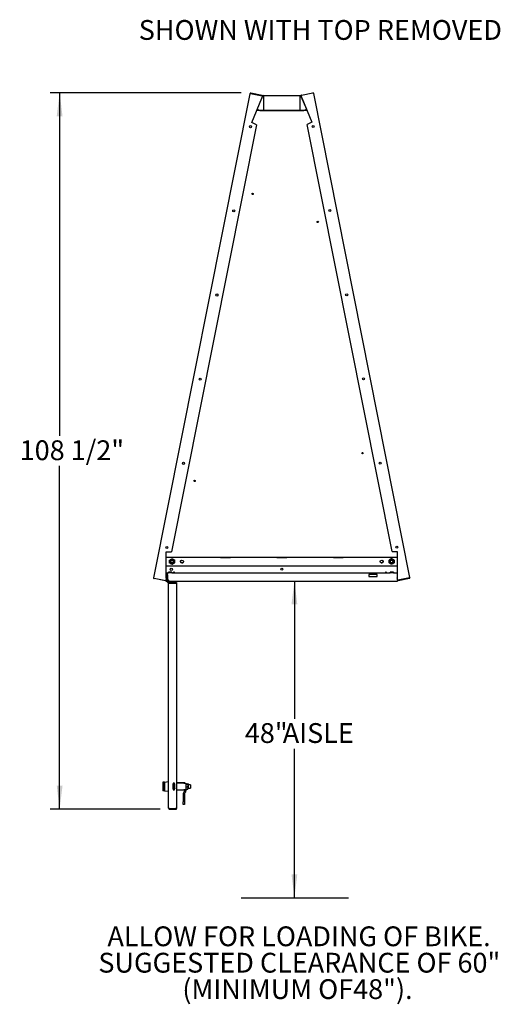
# Model space of a CAD drawing. Units: inches. Extents: x 0.2 to 9.1, y 0.2 to 10.8.
# Drawn here: x 0.4 to 2.4, y 5.6 to 9.8 of the extents above; entities that cross this region are included whole.
import ezdxf

# ---------------------------------------------------------------- set-up
doc = ezdxf.new("R2010")
doc.units = ezdxf.units.IN
doc.header["$MEASUREMENT"] = 0
doc.layers.add('FORMAT', color=7, linetype='Continuous')
doc.styles.add('SLDTEXTSTYLE0', font='TXT', dxfattribs={"width": 0.605})
doc.dimstyles.new('SLDDIMSTYLE0', dxfattribs={"dimtxt": 0.080892, "dimasz": 0.098425, "dimexe": 0, "dimexo": 0.0625, "dimgap": 0.020223, "dimtad": 0, "dimtih": 1, "dimtoh": 1, "dimlfac": 36, "dimrnd": 1e-09, "dimzin": 12, "dimdsep": 46, "dimlunit": 5, "dimtxsty": 'SLDTEXTSTYLE0', "dimsah": 1, "dimcen": 0.09, "dimadec": 0, "dimazin": 3, "dimtfac": 1, "dimtofl": 0, "dimtmove": 0, "dimatfit": 3, "dimfxl": 0, "dimfrac": 2, "dimtolj": 1, "dimtzin": 12, "dimarcsym": 0})
doc.dimstyles.new('SLDDIMSTYLE1', dxfattribs={"dimtxt": 0.080892, "dimasz": 0.098425, "dimexe": 0, "dimexo": 0.0625, "dimgap": 0.020223, "dimtad": 0, "dimtih": 1, "dimtoh": 1, "dimdec": 6, "dimlfac": 36, "dimrnd": 1e-09, "dimzin": 12, "dimdsep": 46, "dimlunit": 5, "dimtxsty": 'SLDTEXTSTYLE0', "dimsah": 1, "dimcen": 0.09, "dimadec": 0, "dimazin": 3, "dimtfac": 1, "dimtofl": 0, "dimtmove": 0, "dimatfit": 3, "dimfxl": 0, "dimfrac": 2, "dimtolj": 1, "dimtzin": 12, "dimarcsym": 0})

# ---------------------------------------------------------------- blocks, each defined once
blk = doc.blocks.new('SW_NOTE_3')
at = {"color": 0, "linetype": 'Continuous', "lineweight": 0, "char_height": 0.083333, "attachment_point": 2, "style": 'SLDTEXTSTYLE0'}
for s, insert in [('ALLOW FOR LOADING OF BIKE.', (0.6992, 0.1074)), ('SUGGESTED CLEARANCE OF 60"', (0.7004, -0.0037)), ('(MINIMUM OF48").', (0.6925, -0.1148))]:
    blk.add_mtext(s, dxfattribs=dict(at, insert=insert))
blk = doc.blocks.new('_D_4')
at = {"layer": 'FORMAT'}
for p, q in [((1.5635, 7.429), (1.5635, 6.8487)), ((1.5635, 6.0956), (1.5635, 6.7228))]:
    blk.add_line(p, q, dxfattribs=at)
for points in [[(1.5635, 7.429), (1.5513, 7.3305), (1.5757, 7.3305)], [(1.5635, 6.0956), (1.5757, 6.194), (1.5513, 6.194)]]:
    blk.add_solid(points, dxfattribs=at)
at = {"layer": 'FORMAT', "char_height": 0.08333, "attachment_point": 1, "style": 'SLDTEXTSTYLE0'}
for s, insert in [('48"', (1.3549, 6.8302)), ('AISLE', (1.5146, 6.8302))]:
    blk.add_mtext(s, dxfattribs=dict(at, insert=insert))
blk = doc.blocks.new('_D_5')
at = {"layer": 'FORMAT'}
for p, q in [((1.34, 9.4828), (0.5362, 9.4828)), ((0.5756, 9.4828), (0.5756, 8.0387)), ((0.5756, 6.4688), (0.5756, 7.9128)), ((0.9983, 6.4688), (0.5362, 6.4688))]:
    blk.add_line(p, q, dxfattribs=at)
for points in [[(0.5756, 9.4828), (0.5634, 9.3843), (0.5878, 9.3843)], [(0.5756, 6.4688), (0.5878, 6.5672), (0.5634, 6.5672)]]:
    blk.add_solid(points, dxfattribs=at)
at = {"layer": 'FORMAT', "insert": (0.4075, 8.0202), "char_height": 0.08333, "attachment_point": 1, "style": 'SLDTEXTSTYLE0'}
blk.add_mtext('108 1/2"', dxfattribs=at)

msp = doc.modelspace()

# ---------------------------------------------------------------- linework, layer by layer
at = {"color": 7, "linetype": 'Continuous', "lineweight": 25}
for p, q in [((1.376274, 9.47850337), (0.97116213, 7.44186835)), ((1.37648736, 9.47957591), (1.376274, 9.47850337)), ((1.37933082, 9.47901037), (1.42822379, 9.46928486)), ((1.42726906, 9.47131574), (1.37968307, 9.48078117)), ((1.38366535, 9.3569932), (1.42641823, 9.46020779)), ((1.42822379, 9.46928486), (1.42641823, 9.46020779)), ((1.42641823, 9.46020779), (1.42938194, 9.46736283)), ((1.42938194, 9.46736283), (1.42997243, 9.46878828)), ((1.43318034, 9.46745956), (1.43318034, 9.47093181)), ((1.43318034, 9.47093181), (1.58797833, 9.47093181)), ((1.43318034, 9.46745956), (1.43318034, 9.4084318)), ((1.58797833, 9.47093181), (1.58797833, 9.46745956)), ((1.58797833, 9.4084318), (1.58797833, 9.46745956)), ((1.59118625, 9.46878828), (1.61421611, 9.41318935)), ((1.59455623, 9.46164237), (1.59159252, 9.46879741)), ((1.64164364, 9.48044482), (1.59275068, 9.47071943)), ((1.59455623, 9.46164237), (1.59275068, 9.47071943)), ((1.5937054, 9.47275032), (1.64129139, 9.48221575)), ((1.59455623, 9.46164237), (1.63730911, 9.35842778)), ((1.64470046, 9.47993782), (1.6444871, 9.48101049)), ((2.04981234, 7.4433029), (1.64470046, 9.47993782)), ((1.6169704, 9.40752965), (1.40459827, 9.40752965)), ((1.41015048, 9.41186063), (1.41842825, 9.4084318)), ((1.41842825, 9.4084318), (1.43318034, 9.4084318)), ((1.43318034, 9.4084318), (1.58797833, 9.4084318)), ((1.58797833, 9.4084318), (1.60273042, 9.4084318)), ((1.60273042, 9.4084318), (1.6110082, 9.41186063)), ((1.40419601, 9.34848911), (1.04671297, 7.55130053)), ((1.40419601, 9.34848911), (1.38366535, 9.3569932)), ((1.63730911, 9.35842778), (1.61677845, 9.34992369)), ((1.9742615, 7.55273509), (1.61677845, 9.34992369)), ((1.02449075, 7.55130053), (1.04671297, 7.55130053)), ((1.02449075, 7.43958187), (1.02449075, 7.55130053)), ((1.9742615, 7.55273509), (1.99648372, 7.55273509)), ((1.99648372, 7.55273509), (1.99648372, 7.44101643)), ((1.02449075, 7.52854263), (1.99648372, 7.52854263)), ((1.05602473, 7.52727901), (1.02449075, 7.52727901)), ((1.99648372, 7.52672318), (1.02449075, 7.52672318)), ((1.04529501, 7.50426711), (1.04559102, 7.50410383)), ((1.05235022, 7.51623046), (1.05184501, 7.51650376)), ((1.05602473, 7.52672318), (1.05602473, 7.52727901)), ((1.25227162, 7.52672318), (1.25227162, 7.52727901)), ((1.25227162, 7.52727901), (1.29393829, 7.52727901)), ((1.29393829, 7.52727901), (1.29393829, 7.52672318)), ((1.48991051, 7.52672318), (1.48991051, 7.52727901)), ((1.48991051, 7.52727901), (1.53157718, 7.52727901)), ((1.53157718, 7.52727901), (1.53157718, 7.52672318)), ((1.7275494, 7.52672318), (1.7275494, 7.52727901)), ((1.7275494, 7.52727901), (1.76921608, 7.52727901)), ((1.76921608, 7.52727901), (1.76921608, 7.52672318)), ((1.99648372, 7.52727901), (1.96518518, 7.52727901)), ((1.96518518, 7.52727901), (1.96518518, 7.52672318)), ((1.97800804, 7.51428913), (1.97824342, 7.51418628)), ((1.02449075, 7.49278249), (1.99648372, 7.49278249)), ((1.02449075, 7.46246999), (1.03353936, 7.46246999)), ((1.02751853, 7.46073388), (1.02751853, 7.43213665)), ((1.0275463, 7.4547061), (1.0275463, 7.46073388)), ((1.04770602, 7.46577554), (1.03353936, 7.46577554)), ((1.03353936, 7.46577554), (1.03353936, 7.46246999)), ((1.03367827, 7.46549776), (1.03353936, 7.46549776)), ((1.03367827, 7.46246999), (1.03353936, 7.46246999)), ((1.03367827, 7.46246999), (1.03367827, 7.46549776)), ((1.03367827, 7.46549776), (1.04756715, 7.46549776)), ((1.04756715, 7.46246999), (1.03367827, 7.46246999)), ((1.04756715, 7.46549776), (1.04756715, 7.46246999)), ((1.04770602, 7.46549776), (1.04756715, 7.46549776)), ((1.04770602, 7.46246999), (1.04756715, 7.46246999)), ((1.04770602, 7.46246999), (1.04770602, 7.46577554)), ((1.04770602, 7.46246999), (1.05676157, 7.46246999)), ((1.05676157, 7.46681026), (1.05801158, 7.46681026)), ((1.05676157, 7.46246999), (1.05676157, 7.46681026)), ((1.05801158, 7.46681026), (1.05801158, 7.46246999)), ((1.05801158, 7.46246999), (1.94842131, 7.46246999)), ((1.94842131, 7.46681026), (1.9496574, 7.46681026)), ((1.94842131, 7.46246999), (1.94842131, 7.46681026)), ((1.9496574, 7.46246999), (1.9496574, 7.46681026)), ((1.9496574, 7.46246999), (1.96609839, 7.46246999)), ((1.98026505, 7.46577554), (1.96609839, 7.46577554)), ((1.96609839, 7.46577554), (1.96609839, 7.46246999)), ((1.96609839, 7.46549776), (1.96623729, 7.46549776)), ((1.96609839, 7.46246999), (1.96623729, 7.46246999)), ((1.96623729, 7.46246999), (1.96623729, 7.46549776)), ((1.96623729, 7.46549776), (1.98012617, 7.46549776)), ((1.98012617, 7.46246999), (1.96623729, 7.46246999)), ((1.98012617, 7.46549776), (1.98012617, 7.46246999)), ((1.98012617, 7.46549776), (1.98026505, 7.46549776)), ((1.98012617, 7.46246999), (1.98026505, 7.46246999)), ((1.98026505, 7.46246999), (1.98026505, 7.46577554)), ((1.98026505, 7.46246999), (1.99648372, 7.46246999)), ((0.97116213, 7.44186835), (0.97094878, 7.44079575)), ((0.97094878, 7.44079575), (0.97379222, 7.44023015)), ((1.02102597, 7.42899384), (0.97344, 7.43845929)), ((0.97379222, 7.44023015), (1.02268521, 7.43050474)), ((1.02449075, 7.43958187), (1.02268521, 7.43050474)), ((1.02449075, 7.43958187), (1.02449075, 7.43183731)), ((1.02449075, 7.43213665), (1.02751853, 7.43213665)), ((1.02449075, 7.43165401), (1.02449075, 7.43183731)), ((1.02449075, 7.42731373), (1.02449075, 7.43165401)), ((1.02449075, 7.43165401), (1.02751853, 7.43165401)), ((1.02449075, 7.42731373), (1.02751853, 7.42731373)), ((1.02751853, 7.4547061), (1.02946299, 7.4547061)), ((1.02751853, 7.42692832), (1.02751853, 7.43213665)), ((1.02946299, 7.4547061), (1.02946299, 7.42692832)), ((1.03015202, 7.4310541), (1.02946299, 7.43065769)), ((1.02949167, 7.42731373), (1.03464264, 7.42731373)), ((1.03015202, 7.4310541), (1.0309707, 7.42929041)), ((1.03206714, 7.42237971), (1.03767825, 7.42237971)), ((1.03413658, 6.47231026), (1.03413658, 7.41883804)), ((1.0357965, 7.42432415), (1.0379352, 7.42432415)), ((1.03659938, 7.42731373), (1.99671297, 7.42731373)), ((1.03767825, 7.42237971), (1.03767825, 7.42057415)), ((1.03767825, 7.42237971), (1.06713659, 7.42237971)), ((1.03767825, 7.42057415), (1.06713659, 7.42057415)), ((1.03767825, 7.41980085), (1.06359492, 7.41980085)), ((1.0379352, 7.42432415), (1.0379352, 7.42237971)), ((1.0379352, 7.42432415), (1.05984493, 7.42432415)), ((1.04158103, 7.41997415), (1.04158103, 7.41980085)), ((1.04158103, 7.41997415), (1.05380324, 7.41997415)), ((1.04195806, 7.41997415), (1.04195806, 7.42057415)), ((1.04251936, 7.41997415), (1.04251936, 7.42057415)), ((1.04348973, 7.41997415), (1.04348973, 7.42057415)), ((1.04358699, 7.41997415), (1.04358699, 7.42057415)), ((1.04463893, 7.41997415), (1.04463893, 7.42057415)), ((1.04505647, 7.41997415), (1.04505647, 7.42057415)), ((1.04608697, 7.41997415), (1.04608697, 7.42057415)), ((1.04678396, 7.41997415), (1.04678396, 7.42057415)), ((1.04769214, 7.41997415), (1.04769214, 7.42057415)), ((1.04860032, 7.41997415), (1.04860032, 7.42057415)), ((1.04929731, 7.41997415), (1.04929731, 7.42057415)), ((1.05032781, 7.41997415), (1.05032781, 7.42057415)), ((1.05074534, 7.41997415), (1.05074534, 7.42057415)), ((1.05179729, 7.41997415), (1.05179729, 7.42057415)), ((1.05189455, 7.41997415), (1.05189455, 7.42057415)), ((1.05286491, 7.41997415), (1.05286491, 7.42057415)), ((1.05342622, 7.41997415), (1.05342622, 7.42057415)), ((1.05380324, 7.41980085), (1.05380324, 7.41997415)), ((1.05984493, 7.42432415), (1.05984493, 7.42237971)), ((1.06359492, 7.41980085), (1.06713659, 7.41980085)), ((1.06713659, 7.42237971), (1.06713659, 7.42057415)), ((1.06713659, 7.41980085), (1.06713659, 6.47134748)), ((1.87726853, 7.45526513), (1.87726853, 7.44693179)), ((1.91199074, 7.45526513), (1.87726853, 7.45526513)), ((1.87726853, 7.44693179), (1.91199074, 7.44693179)), ((1.91199074, 7.44693179), (1.91199074, 7.45526513)), ((1.99828926, 7.43193929), (1.99648372, 7.44101643)), ((1.99648372, 7.44101643), (1.99648372, 7.43327186)), ((1.99671297, 7.43165401), (1.99671297, 7.43214191)), ((1.99671297, 7.43165401), (1.99671297, 7.42731373)), ((2.04718221, 7.4416647), (1.99828926, 7.43193929)), ((1.99994847, 7.4304284), (2.04753447, 7.43989385)), ((2.05002569, 7.4422303), (2.04718221, 7.4416647)), ((2.05002569, 7.4422303), (2.04981234, 7.4433029)), ((1.03413658, 6.59193105), (1.03246991, 6.59193105)), ((1.03246991, 6.59193105), (1.03246991, 6.58845881)), ((1.03246991, 6.58845881), (1.03246991, 6.53984772)), ((1.01024769, 6.58253765), (1.01024769, 6.54576894)), ((1.01701677, 6.58253765), (1.01024769, 6.58253765)), ((1.01701677, 6.54576894), (1.01701677, 6.58253765)), ((1.01701677, 6.58253765), (1.01858103, 6.58253765)), ((1.01858103, 6.58253765), (1.03246991, 6.58498663)), ((1.01858103, 6.54576894), (1.01858103, 6.58253765)), ((1.05274768, 6.57804162), (1.05274768, 6.55026438)), ((1.05962242, 6.57804188), (1.05274797, 6.57804188)), ((1.05274797, 6.55026412), (1.05962242, 6.55026412)), ((1.05285201, 6.57527487), (1.05285201, 6.55305265)), ((1.05917144, 6.57527487), (1.05285201, 6.57527487)), ((1.05331713, 6.57305358), (1.05285201, 6.57306727)), ((1.05330325, 6.56604039), (1.05285201, 6.56649159)), ((1.05285201, 6.56208473), (1.0529581, 6.56226621)), ((1.05285201, 6.55526057), (1.05331713, 6.55527479)), ((1.05285201, 6.55305265), (1.05917144, 6.55305265)), ((1.05294154, 6.56226621), (1.0530695, 6.56226621)), ((1.05305297, 6.56229443), (1.05314478, 6.56213747)), ((1.05318008, 6.56214301), (1.05330325, 6.56226621)), ((1.05330325, 6.56226621), (1.05330325, 6.56604039)), ((1.05331713, 6.57438112), (1.05331713, 6.57458385)), ((1.05331713, 6.57458385), (1.05852547, 6.57458385)), ((1.05331713, 6.55395324), (1.05331713, 6.57438112)), ((1.05331713, 6.55375051), (1.05331713, 6.55395324)), ((1.05852547, 6.55375051), (1.05331713, 6.55375051)), ((1.05852547, 6.57458385), (1.05852547, 6.57527487)), ((1.05852547, 6.57458385), (1.05852547, 6.57438112)), ((1.05852547, 6.57438112), (1.05852547, 6.55395324)), ((1.05852547, 6.55395324), (1.05852547, 6.55375051)), ((1.05852547, 6.55305265), (1.05852547, 6.55375051)), ((1.05917144, 6.55305265), (1.05917144, 6.57527487)), ((1.05962268, 6.55026438), (1.05962268, 6.57804162)), ((1.10191437, 6.57838658), (1.06713659, 6.57899364)), ((1.06808101, 6.57805609), (1.06713659, 6.57805609)), ((1.06713659, 6.55027827), (1.06808101, 6.55027827)), ((1.06713659, 6.54931295), (1.10191437, 6.54991995)), ((1.0673588, 6.57197966), (1.0673588, 6.5563547)), ((1.09758104, 6.57805609), (1.06808101, 6.57805609)), ((1.06808101, 6.55027827), (1.09758104, 6.55027827)), ((1.09758104, 6.57805609), (1.10713659, 6.57805609)), ((1.10713659, 6.55027827), (1.09758104, 6.55027827)), ((1.10191437, 6.57838658), (1.10191437, 6.57805609)), ((1.10191437, 6.55027827), (1.10191437, 6.54513913)), ((1.10713659, 6.57805609), (1.10713659, 6.55027827)), ((1.10713659, 6.57527304), (1.11495621, 6.57527304)), ((1.10713659, 6.5736843), (1.11495621, 6.5736843)), ((1.10713659, 6.56246248), (1.11495621, 6.56246248)), ((1.10713659, 6.55303348), (1.11495621, 6.55303348)), ((1.10713659, 6.55027827), (1.10713659, 6.54513913)), ((1.11588659, 6.57456996), (1.11583343, 6.574662)), ((1.11583343, 6.55364452), (1.11590152, 6.55376244)), ((1.11588659, 6.57456996), (1.11588659, 6.57447871)), ((1.11588659, 6.57447871), (1.11588659, 6.56875245)), ((1.12691436, 6.57109772), (1.11588659, 6.57109772)), ((1.11588659, 6.56875245), (1.11588659, 6.56739433)), ((1.11588659, 6.56739433), (1.11588659, 6.55376179)), ((1.11588659, 6.55720887), (1.12691436, 6.55720887)), ((1.12691436, 6.57109772), (1.12691436, 6.5641533)), ((1.12691436, 6.5641533), (1.12691436, 6.55720887)), ((1.01701677, 6.54576894), (1.01024769, 6.54576894)), ((1.01701677, 6.54576894), (1.01858103, 6.54576894)), ((1.01858103, 6.54576894), (1.03246991, 6.54331996)), ((1.03246991, 6.53984772), (1.03246991, 6.53637554)), ((1.03413658, 6.53637554), (1.03246991, 6.53637554)), ((1.09541438, 6.53288615), (1.09541438, 6.49958381)), ((1.10064517, 6.542075), (1.0982131, 6.53964291)), ((1.1006366, 6.53288615), (1.1006366, 6.49958381)), ((1.10433783, 6.5383823), (1.1019058, 6.53595027)), ((1.03767825, 6.47134748), (1.06359492, 6.47134748)), ((1.03767825, 6.46876859), (1.03767825, 6.47057413)), ((1.03767825, 6.47057413), (1.06713659, 6.47057413)), ((1.03767825, 6.46876859), (1.06713659, 6.46876859)), ((1.06713659, 6.47134748), (1.06359492, 6.47134748)), ((1.06713659, 6.46876859), (1.06713659, 6.47057413)), ((1.09541438, 6.48847274), (1.09541438, 6.49958381)), ((1.1006366, 6.48847274), (1.09541438, 6.48847274)), ((1.1006366, 6.49958381), (1.1006366, 6.48847274))]:
    msp.add_line(p, q, dxfattribs=at)
at = {"color": 7, "linetype": 'Continuous', "lineweight": 25, "flags": 128}
for points in [[(1.37648736, 9.47957591), (1.37654199, 9.47956509), (1.37670381, 9.47953289), (1.37696657, 9.47948061), (1.37732019, 9.47941021), (1.37775108, 9.47932456), (1.37824268, 9.47922679), (1.37877609, 9.47912066), (1.37933082, 9.47901037)], [(1.42997243, 9.46878828), (1.43003407, 9.46876286), (1.43021661, 9.46868724), (1.43051306, 9.46856444), (1.430912, 9.46839913), (1.43139811, 9.46819784), (1.43195272, 9.46796813), (1.4325545, 9.46771886), (1.43318034, 9.46745956)], [(1.58797833, 9.46745956), (1.58860416, 9.46771886), (1.58920594, 9.46796813), (1.58976055, 9.46819784), (1.59024667, 9.46839913), (1.59064561, 9.46856444), (1.59094206, 9.46868724), (1.59112461, 9.46876286), (1.59118625, 9.46878828)], [(1.6444871, 9.48101049), (1.64443247, 9.48099954), (1.64427065, 9.48096747), (1.64400789, 9.48091519), (1.64365427, 9.48084479), (1.64322338, 9.48075914), (1.64273179, 9.48066136), (1.64219837, 9.48055524), (1.64164364, 9.48044482)], [(1.41015048, 9.41186063), (1.40952464, 9.4121198), (1.40892286, 9.41236907), (1.40836825, 9.41259878), (1.40788214, 9.4128002), (1.40748319, 9.41296538), (1.40718674, 9.41308818), (1.40700419, 9.4131638), (1.40694256, 9.41318935)], [(1.61421611, 9.41318935), (1.61415447, 9.4131638), (1.61397192, 9.41308818), (1.61367548, 9.41296538), (1.61327653, 9.4128002), (1.61279041, 9.41259878), (1.61223581, 9.41236907), (1.61163402, 9.4121198), (1.6110082, 9.41186063)], [(1.08453167, 7.51064707), (1.0847387, 7.51221975), (1.08485678, 7.51260806)], [(1.02481837, 7.46246999), (1.0245823, 7.46166326), (1.02449075, 7.46073388)], [(1.06700319, 7.41980085), (1.06686699, 7.42019338), (1.06668186, 7.42057415)], [(1.06668186, 6.47057413), (1.06686699, 6.47095494), (1.06700319, 6.47134748)]]:
    msp.add_lwpolyline(points, dxfattribs=at)
at = {"color": 7, "linetype": 'Continuous', "lineweight": 25}
for centre, radius in [((1.37853225, 9.34004807), 0.00434028), ((1.64249505, 9.34121699), 0.00434028), ((1.3873309, 9.05684818), 0.00277778), ((1.71294433, 8.98704453), 0.00434028), ((1.30808297, 8.9858756), 0.00434028), ((1.66164662, 8.93947318), 0.00277778), ((1.23763368, 8.63170314), 0.00434028), ((1.78339361, 8.63287207), 0.00434028), ((1.1671844, 8.27753068), 0.00434028), ((1.8538429, 8.2786996), 0.00434028), ((1.85002484, 7.96691763), 0.00277778), ((1.09673512, 7.92335822), 0.00434028), ((1.92429218, 7.92452714), 0.00434028), ((1.14341746, 7.84954263), 0.00277778), ((1.02628583, 7.56918575), 0.00434028), ((1.99474146, 7.57035468), 0.00434028), ((1.04879631, 7.5102643), 0.00534188), ((1.09046297, 7.5102643), 0.00607639), ((1.93074075, 7.5102643), 0.00607639), ((1.97226853, 7.51064707), 0.00534188), ((1.04531714, 7.47762624), 0.00520833), ((1.51059492, 7.47802554), 0.00402778)]:
    msp.add_circle(centre, radius, dxfattribs=at)
for centre, radius, start, end in [((1.37911747, 9.47793771), 0.00289917, 78.75, 146.58864949), ((1.42670346, 9.46847227), 0.00289917, 337.5, 78.75), ((1.43318034, 9.46745958), 0.00347222, 90, 157.5), ((1.43318034, 9.46745958), 0.00173611, 90, 157.5), ((1.58797833, 9.46745958), 0.00347222, 22.5, 90), ((1.58797833, 9.46745958), 0.00173611, 22.5, 90), ((1.594271, 9.46990682), 0.00289917, 101.25, 202.5), ((1.64185699, 9.47937226), 0.00289917, 33.41135051, 101.25), ((1.04879631, 7.5102643), 0.01041667, 121.84094123, 181.84094123), ((1.04879631, 7.5102643), 0.01041667, 181.84094123, 241.84094123), ((1.04879631, 7.5102643), 0.01041667, 61.84094123, 121.84094123), ((1.04879631, 7.5102643), 0.01041667, 241.84094123, 301.84094123), ((1.04879631, 7.5102643), 0.00694444, 264.36361481, 309.25190664), ((1.04879631, 7.5102643), 0.01041667, 1.84094123, 61.84094123), ((1.04879631, 7.5102643), 0.01041667, 301.84094123, 1.84094123), ((1.09060805, 7.51064707), 0.00607639, 180, 337.31183062), ((1.93060186, 7.51064707), 0.00607639, 201.86374362, 18.02358588), ((1.97226853, 7.51064707), 0.01041667, 179.88035877, 239.88035877), ((1.97226853, 7.51064707), 0.01041667, 119.88035877, 179.88035877), ((1.97226853, 7.51064707), 0.00694444, 202.40303236, 247.29132418), ((1.97226853, 7.51064707), 0.01041667, 239.88035877, 299.88035877), ((1.97226853, 7.51064707), 0.01041667, 59.88035877, 119.88035877), ((1.97226853, 7.51064707), 0.01041667, 299.88035877, 359.88035877), ((1.97226853, 7.51064707), 0.01041667, 359.88035877, 59.88035877), ((1.02925464, 7.46073387), 0.00173611, 90, 180), ((1.05296992, 7.46723387), 0.00476389, 322.742084, 354.89844767), ((1.95347686, 7.46723387), 0.00476389, 185.10155233, 216.70252838), ((0.97400559, 7.44130275), 0.00289917, 190.91135051, 258.75), ((1.02159158, 7.43183731), 0.00289917, 258.75, 0), ((1.03206714, 7.42692832), 0.00454861, 180, 114.90005809), ((1.03206714, 7.42692832), 0.00260417, 180, 114.90005809), ((1.03206714, 7.42692832), 0.00260417, 114.90005809, 180), ((1.06359492, 7.41883804), 0.00173611, 33.68168131, 90), ((1.99938288, 7.43327186), 0.00289917, 180, 281.25), ((2.04696887, 7.4427373), 0.00289917, 281.25, 349.08864949), ((1.05274797, 6.57804162), 0.000000278, 90, 180), ((1.05274797, 6.5502644), 0.000000278, 180, 270), ((1.05962242, 6.57804162), 0.000000278, 0.00000183, 90), ((1.05962242, 6.5502644), 0.000000278, 270, 0), ((1.06649075, 6.57197968), 0.00086806, 360, 41.92672174), ((1.06649075, 6.55635468), 0.00086806, 318.07327826, 0), ((1.10496992, 6.53288614), 0.00955556, 135, 180), ((1.10496992, 6.53288614), 0.00433333, 135, 180), ((1.09758103, 6.54513911), 0.00433333, 315, 0), ((1.09758103, 6.54513911), 0.00955556, 315, 0), ((1.06359492, 6.47231026), 0.00173611, 270, 326.31831869)]:
    msp.add_arc(centre, radius, start, end, dxfattribs=at)
for points, knots in [([(1.0381918, 7.51594063), (1.0390289, 7.51646047), (1.04071332, 7.51750651), (1.04243486, 7.51857562), (1.04330086, 7.51911343)], [0, 0, 0, 0, 0.4969635626, 1, 1, 1, 1]), ([(1.03838501, 7.50992967), (1.03835495, 7.51086492), (1.03828985, 7.51289027), (1.03822611, 7.51487331), (1.0381918, 7.51594063)], [0, 0, 0, 0, 0.4617717832, 1, 1, 1, 1]), ([(1.03857821, 7.50391871), (1.03854657, 7.50490357), (1.03848288, 7.50688533), (1.03841776, 7.50891078), (1.03838501, 7.50992967)], [0, 0, 0, 0, 0.4969602259, 1, 1, 1, 1]), ([(1.04388048, 7.50108055), (1.04281148, 7.50165275), (1.04102483, 7.5026091), (1.03927933, 7.50354342), (1.03857821, 7.50391871)], [0, 0, 0, 0, 0.5983288799, 1, 1, 1, 1]), ([(1.04811427, 7.50335344), (1.04739987, 7.50349025), (1.04596857, 7.50376437), (1.04411355, 7.5049903), (1.04270979, 7.5066852), (1.0419027, 7.50874336), (1.04176979, 7.51094673), (1.04232447, 7.51308441), (1.04351227, 7.51494575), (1.04521714, 7.5163493), (1.04727205, 7.51715735), (1.04947633, 7.51729102), (1.05161369, 7.51673733), (1.05347626, 7.51554982), (1.05487829, 7.51384685), (1.05569468, 7.51178744), (1.05580141, 7.5096007), (1.05543967, 7.50782775), (1.05485243, 7.50698245), (1.05468007, 7.50673435)], [0, 0, 0, 0, 0.0607153833, 0.1216416604, 0.1825800014, 0.2435056201, 0.3044449847, 0.3653698707, 0.4263101581, 0.4872337309, 0.5481748746, 0.6090980486, 0.6700397611, 0.7309623393, 0.7919044139, 0.8528264464, 0.9137694232, 0.9746907623, 1, 1, 1, 1]), ([(1.05319028, 7.50488672), (1.05372801, 7.50545591), (1.05480194, 7.50659265), (1.05557094, 7.50884719), (1.05559088, 7.51117796), (1.05482169, 7.51336602), (1.05338688, 7.51514696), (1.05145475, 7.51633314), (1.04926734, 7.51679633), (1.04707181, 7.51650405), (1.04512978, 7.51550549), (1.04364651, 7.51393121), (1.04279161, 7.5119759), (1.0426391, 7.50987041), (1.04319826, 7.50786238), (1.04438047, 7.50617664), (1.04604215, 7.5050019), (1.04797352, 7.50445782), (1.0499557, 7.50459319), (1.05174282, 7.50537537), (1.05287886, 7.50641977), (1.05333611, 7.5071524), (1.0534606, 7.50735188)], [0, 0, 0, 0, 0.0567922981, 0.1134225166, 0.1695174067, 0.2248425784, 0.2798202788, 0.3338353931, 0.3876979425, 0.4404028118, 0.4929610735, 0.5445405542, 0.5957895026, 0.6462480285, 0.6961858273, 0.745524813, 0.7941506278, 0.8423721282, 0.8896839787, 0.9367907875, 0.9827898328, 1, 1, 1, 1]), ([(1.04330086, 7.51911343), (1.04409577, 7.51960709), (1.04581723, 7.52067615), (1.04750273, 7.52172286), (1.04840992, 7.52228623)], [0, 0, 0, 0, 0.4617692568, 1, 1, 1, 1]), ([(1.04918271, 7.49824238), (1.04873866, 7.49848007), (1.04699721, 7.49941224), (1.04521113, 7.50036828), (1.04388048, 7.50108055)], [0, 0, 0, 0, 0.254986114, 1, 1, 1, 1]), ([(1.05415638, 7.51149204), (1.05431141, 7.51093398), (1.05463248, 7.50977826), (1.05438973, 7.50788879), (1.0535584, 7.50608795), (1.05210814, 7.50458256), (1.05022688, 7.5035631), (1.04880782, 7.50342226), (1.04811427, 7.50335344)], [0, 0, 0, 0, 0.1460382988, 0.3024398053, 0.4717179521, 0.6414837758, 0.8247813784, 1, 1, 1, 1]), ([(1.04840992, 7.52228623), (1.04911103, 7.52191094), (1.05085652, 7.52097662), (1.05264316, 7.52002027), (1.05371215, 7.51944806)], [0, 0, 0, 0, 0.4016729998, 1, 1, 1, 1]), ([(1.05429177, 7.50141518), (1.05349684, 7.50092152), (1.05177537, 7.49985248), (1.05008988, 7.49880575), (1.04918271, 7.49824238)], [0, 0, 0, 0, 0.461773719, 1, 1, 1, 1]), ([(1.0534606, 7.50735188), (1.05355081, 7.50750581), (1.05373122, 7.50781366), (1.05394334, 7.50830606), (1.0541491, 7.5089348), (1.05426537, 7.50956235), (1.0543001, 7.51016966), (1.05428923, 7.51076656), (1.0542091, 7.51120414), (1.05415638, 7.51149204)], [0, 0, 0, 0, 0.1242432358, 0.2484849744, 0.3727281093, 0.5848796915, 0.6906801348, 0.7964801091, 1, 1, 1, 1]), ([(1.05371215, 7.51944806), (1.0550428, 7.5187358), (1.05682888, 7.51777976), (1.05857033, 7.51684759), (1.05901438, 7.5166099)], [0, 0, 0, 0, 0.7450139237, 1, 1, 1, 1]), ([(1.05940079, 7.50458798), (1.05856371, 7.50406814), (1.05687931, 7.5030221), (1.05515777, 7.50195298), (1.05429177, 7.50141518)], [0, 0, 0, 0, 0.4969612628, 1, 1, 1, 1]), ([(1.05901438, 7.5166099), (1.05904605, 7.51562504), (1.05910976, 7.51364328), (1.05917485, 7.51161782), (1.05920759, 7.51059894)], [0, 0, 0, 0, 0.49696047964, 1, 1, 1, 1]), ([(1.05920759, 7.51059894), (1.05923765, 7.50966369), (1.05930274, 7.50763834), (1.05936649, 7.5056553), (1.05940079, 7.50458798)], [0, 0, 0, 0, 0.4617716169, 1, 1, 1, 1]), ([(1.96183933, 7.50465477), (1.96184038, 7.50515843), (1.96184451, 7.50713368), (1.96184873, 7.50915953), (1.96185188, 7.51066882)], [0, 0, 0, 0, 0.2549870951, 1, 1, 1, 1]), ([(1.96704138, 7.50163687), (1.96623198, 7.50210642), (1.96447919, 7.50312329), (1.96276302, 7.5041189), (1.96183933, 7.50465477)], [0, 0, 0, 0, 0.4617719353, 1, 1, 1, 1]), ([(1.96185188, 7.51066882), (1.96185441, 7.51188133), (1.96185865, 7.51390782), (1.96186277, 7.51588763), (1.96186443, 7.51668287)], [0, 0, 0, 0, 0.5983278168, 1, 1, 1, 1]), ([(1.96186443, 7.51668287), (1.96271881, 7.51717377), (1.96443802, 7.51816158), (1.96619515, 7.51917116), (1.96707905, 7.51967902)], [0, 0, 0, 0, 0.4969595033, 1, 1, 1, 1]), ([(1.96584821, 7.50800041), (1.96563315, 7.50869527), (1.9652023, 7.51008742), (1.96541231, 7.51230097), (1.96624837, 7.51433671), (1.96768557, 7.51601656), (1.96956784, 7.51716962), (1.97171534, 7.51768494), (1.97391658, 7.51751155), (1.97595679, 7.51666656), (1.97763598, 7.51523269), (1.97879013, 7.51334998), (1.97930618, 7.51120321), (1.97913362, 7.50900104), (1.9782896, 7.50696305), (1.97685566, 7.50527439), (1.97497575, 7.50415229), (1.97324087, 7.50363808), (1.97221875, 7.50375906), (1.97191874, 7.50379457)], [0, 0, 0, 0, 0.0607145915, 0.1216408614, 0.1825794133, 0.2435048564, 0.3044445222, 0.3653696176, 0.4263089336, 0.4872335896, 0.5481741797, 0.609097482, 0.670039202, 0.7309618491, 0.7919041833, 0.8528261886, 0.9137696427, 0.9746899919, 1, 1, 1, 1]), ([(1.97587181, 7.50649326), (1.97545213, 7.5060941), (1.97458299, 7.50526745), (1.9728012, 7.5045935), (1.97082094, 7.5044807), (1.96881051, 7.50505312), (1.96702636, 7.50623432), (1.96623498, 7.50742062), (1.96584821, 7.50800041)], [0, 0, 0, 0, 0.146037952, 0.3024383772, 0.4717165174, 0.6414829519, 0.8247807982, 1, 1, 1, 1]), ([(1.96958764, 7.50424096), (1.9703428, 7.50403391), (1.97185096, 7.50362039), (1.97420237, 7.50400145), (1.97626894, 7.5050795), (1.97783858, 7.50678698), (1.97873602, 7.50889056), (1.97887473, 7.5111535), (1.97825526, 7.51330187), (1.97696525, 7.51510233), (1.97517097, 7.51634698), (1.97308422, 7.51691614), (1.97095654, 7.51675154), (1.96902648, 7.51589643), (1.96751698, 7.51445896), (1.96658489, 7.51262306), (1.96632914, 7.51060421), (1.9667568, 7.50864377), (1.96780808, 7.5069579), (1.96933853, 7.50574822), (1.97079436, 7.50523648), (1.97165595, 7.5051773), (1.97189054, 7.50516118)], [0, 0, 0, 0, 0.0567928956, 0.1134230821, 0.1695176476, 0.2248433537, 0.2798208716, 0.3338357946, 0.3876981087, 0.4404027336, 0.4929611408, 0.5445410625, 0.5957895022, 0.6462485026, 0.696186197, 0.7455251215, 0.7941504596, 0.8423721057, 0.8896844884, 0.9367903482, 0.9827894354, 1, 1, 1, 1]), ([(1.97224342, 7.49861896), (1.9713911, 7.49911343), (1.96967602, 7.5001084), (1.96792314, 7.50112532), (1.96704138, 7.50163687)], [0, 0, 0, 0, 0.4969615635, 1, 1, 1, 1]), ([(1.96707905, 7.51967902), (1.96789039, 7.5201452), (1.96964742, 7.52115473), (1.97136772, 7.52214317), (1.97229364, 7.52267517)], [0, 0, 0, 0, 0.4617712694, 1, 1, 1, 1]), ([(1.97189054, 7.50516118), (1.97206881, 7.50515393), (1.97242533, 7.50513941), (1.97295965, 7.50518363), (1.97361131, 7.5052976), (1.97421985, 7.50548997), (1.97477222, 7.50574478), (1.97529392, 7.50603501), (1.97564248, 7.50631141), (1.97587181, 7.50649326)], [0, 0, 0, 0, 0.1242423689, 0.2484884208, 0.3727287845, 0.584877919, 0.6906789535, 0.796482802, 1, 1, 1, 1]), ([(1.97745801, 7.50161512), (1.97664667, 7.50114894), (1.97488965, 7.50013941), (1.97316934, 7.49915097), (1.97224342, 7.49861896)], [0, 0, 0, 0, 0.4617711899, 1, 1, 1, 1]), ([(1.97229364, 7.52267517), (1.97314597, 7.52218071), (1.97486104, 7.52118574), (1.97661392, 7.52016882), (1.97749569, 7.51965727)], [0, 0, 0, 0, 0.4969615219, 1, 1, 1, 1]), ([(1.9826726, 7.50461126), (1.98181823, 7.50412036), (1.98009903, 7.50313255), (1.97834192, 7.50212298), (1.97745801, 7.50161512)], [0, 0, 0, 0, 0.4969571593, 1, 1, 1, 1]), ([(1.97749569, 7.51965727), (1.97830508, 7.51918771), (1.98005787, 7.51817085), (1.98177404, 7.51717524), (1.98269773, 7.51663937)], [0, 0, 0, 0, 0.4617718901, 1, 1, 1, 1]), ([(1.98268518, 7.51062532), (1.98268202, 7.50911603), (1.98267778, 7.50709018), (1.98267365, 7.50511493), (1.9826726, 7.50461126)], [0, 0, 0, 0, 0.7450125778, 1, 1, 1, 1]), ([(1.98269773, 7.51663937), (1.98269608, 7.51584413), (1.98269195, 7.51386431), (1.98268772, 7.51183782), (1.98268518, 7.51062532)], [0, 0, 0, 0, 0.4016720488, 1, 1, 1, 1]), ([(1.03767825, 7.42237971), (1.03727414, 7.42233937), (1.03646591, 7.42225868), (1.03539282, 7.42163022), (1.03459094, 7.42070759), (1.03418934, 7.41971529), (1.03415085, 7.41907532), (1.03413658, 7.41883804)], [0, 0, 0, 0, 0.2178903598, 0.4357977615, 0.6536998818, 0.8716035139, 1, 1, 1, 1]), ([(1.03413658, 7.41883804), (1.03417691, 7.418908), (1.03425758, 7.41904791), (1.03488616, 7.41925782), (1.03580865, 7.41946761), (1.03680105, 7.41964902), (1.03744097, 7.41975978), (1.03767825, 7.41980085)], [0, 0, 0, 0, 0.2178917319, 0.4357872323, 0.6537024539, 0.871600391, 1, 1, 1, 1]), ([(1.03767825, 7.42057415), (1.03747021, 7.42055283), (1.03705412, 7.42051018), (1.0365243, 7.42016946), (1.03619074, 7.41981551), (1.03611756, 7.41956621), (1.03610267, 7.4195155)], [0, 0, 0, 0, 0.30720940508, 0.61444825765, 0.92157541896, 1, 1, 1, 1]), ([(1.05285201, 6.56359401), (1.05285716, 6.56354082), (1.05288633, 6.5632396), (1.05294583, 6.56279726), (1.05300118, 6.56239855), (1.05304056, 6.56234642), (1.05305542, 6.56232676)], [0, 0, 0, 0, 0.0778149004, 0.4406957187, 0.7890166637, 1, 1, 1, 1]), ([(1.05294154, 6.56226621), (1.05291604, 6.56227848), (1.05288507, 6.56229339), (1.05285698, 6.5624702), (1.05285201, 6.56250146)], [0, 0, 0, 0, 0.8232036889, 1, 1, 1, 1]), ([(1.05316584, 6.56215728), (1.05315951, 6.56214462), (1.05313941, 6.56210435), (1.0531084, 6.56228389), (1.05307243, 6.56266833), (1.05303105, 6.56324198), (1.05300071, 6.56377424), (1.05298561, 6.56408364), (1.05298221, 6.5641533)], [0, 0, 0, 0, 0.0940843079, 0.299070768, 0.5038124552, 0.719536441, 0.9368624728, 1, 1, 1, 1]), ([(1.05331713, 6.57438112), (1.05333779, 6.57428602), (1.05338419, 6.57407242), (1.05374519, 6.57350687), (1.0543182, 6.57273567), (1.05480171, 6.5721223), (1.05505097, 6.57180895), (1.05505325, 6.57180608)], [0, 0, 0, 0, 0.1709787482, 0.3840197167, 0.6818534411, 0.9970881291, 1, 1, 1, 1]), ([(1.05505325, 6.55652828), (1.05505097, 6.55652539), (1.05480286, 6.55621112), (1.05431767, 6.55559909), (1.05374529, 6.55482742), (1.05338418, 6.55426195), (1.05333779, 6.55404834), (1.05331713, 6.55395324)], [0, 0, 0, 0, 0.0029254012, 0.3181466048, 0.6159803092, 0.8290212633, 1, 1, 1, 1]), ([(1.05678938, 6.57180608), (1.05679165, 6.57180895), (1.05704018, 6.57212288), (1.05752477, 6.57273539), (1.05809732, 6.57350693), (1.05845847, 6.57407241), (1.05850482, 6.57428602), (1.05852547, 6.57438112)], [0, 0, 0, 0, 0.002906513, 0.3181473274, 0.6159772185, 0.8290220333, 1, 1, 1, 1]), ([(1.05852547, 6.55395324), (1.05850483, 6.55404835), (1.05845848, 6.55426197), (1.05809723, 6.55482736), (1.05752529, 6.55559936), (1.05703902, 6.55621054), (1.05679165, 6.55652539), (1.05678938, 6.55652828)], [0, 0, 0, 0, 0.1709779509, 0.384022746, 0.6818526096, 0.9970799319, 1, 1, 1, 1]), ([(1.11588659, 6.57447871), (1.11578235, 6.57467845), (1.11564195, 6.57494748), (1.11509666, 6.57520637), (1.11495621, 6.57527304)], [0, 0, 0, 0, 0.7424516068, 1, 1, 1, 1]), ([(1.11495621, 6.5736843), (1.11532167, 6.57387575), (1.11582136, 6.57413752), (1.11587278, 6.57440646), (1.11588659, 6.57447871)], [0, 0, 0, 0, 0.731368724, 1, 1, 1, 1]), ([(1.11588659, 6.56875245), (1.11586137, 6.56914171), (1.11575316, 6.57081177), (1.11530212, 6.5724375), (1.11495621, 6.5736843)], [0, 0, 0, 0, 0.2330802901, 1, 1, 1, 1]), ([(1.11495621, 6.56246248), (1.11505828, 6.56279611), (1.1155504, 6.56440473), (1.11573795, 6.56607248), (1.11588659, 6.56739433)], [0, 0, 0, 0, 0.2074053253, 1, 1, 1, 1]), ([(1.11495621, 6.55303348), (1.11522266, 6.55385846), (1.11576137, 6.55552642), (1.11595008, 6.55798476), (1.11565849, 6.5603203), (1.11519168, 6.56174423), (1.11495621, 6.56246248)], [0, 0, 0, 0, 0.2666548513, 0.5391272077, 0.7675322455, 1, 1, 1, 1]), ([(1.11588659, 6.55382789), (1.11587278, 6.55375567), (1.11582136, 6.55348684), (1.11532167, 6.55322499), (1.11495621, 6.55303348)], [0, 0, 0, 0, 0.2686404059, 1, 1, 1, 1]), ([(1.03767825, 6.47134748), (1.03727414, 6.47141742), (1.03646591, 6.4715573), (1.03539283, 6.47176722), (1.03459092, 6.47197705), (1.03418936, 6.47215844), (1.03415085, 6.47226919), (1.03413658, 6.47231026)], [0, 0, 0, 0, 0.2178903779, 0.4357983815, 0.6536981928, 0.8716131414, 1, 1, 1, 1]), ([(1.03413658, 6.47231026), (1.03417692, 6.47190615), (1.03425759, 6.47109793), (1.03488613, 6.47002486), (1.03580869, 6.46922294), (1.03680104, 6.46882141), (1.03744097, 6.46878288), (1.03767825, 6.46876859)], [0, 0, 0, 0, 0.2178912521, 0.4357920017, 0.6536987584, 0.8715998747, 1, 1, 1, 1]), ([(1.03609094, 6.47163684), (1.03617313, 6.47147357), (1.03634894, 6.47112435), (1.03683603, 6.47075412), (1.03731117, 6.47058964), (1.03759787, 6.47057753), (1.03767825, 6.47057413)], [0, 0, 0, 0, 0.2686916452, 0.5747343228, 0.8807811056, 1, 1, 1, 1])]:
    msp.add_open_spline(points, degree=3, knots=knots, dxfattribs=at)
at = {"layer": 'FORMAT'}
msp.add_line((1.33990939, 6.09562084), (1.79117212, 6.09562084), dxfattribs=at)

# ---------------------------------------------------------------- block references
at = {"color": 7, "linetype": 'Continuous', "lineweight": 0}
msp.add_blockref('SW_NOTE_3', (0.88381218, 5.86754108), dxfattribs=at)

# ---------------------------------------------------------------- texts
at = {"color": 7, "linetype": 'Continuous', "lineweight": 0, "insert": (0.90849391, 9.78880157), "char_height": 0.0833333333, "attachment_point": 1, "style": 'SLDTEXTSTYLE0'}
msp.add_mtext('SHOWN WITH TOP REMOVED', dxfattribs=at)

# ---------------------------------------------------------------- dimensions: what is measured, and where the dimension line sits
at = {"layer": 'FORMAT'}
dim = msp.add_linear_dim(base=(0.57560538, 6.468768597), p1=(1.379349359, 9.482773614), p2=(1.037678252, 6.468768597), angle=90, dimstyle='SLDDIMSTYLE1', dxfattribs=at)
dim.commit()
dim.dimension.update_dxf_attribs({"geometry": '_D_5', "text_midpoint": (0.57560538, 7.975771105), "dimtype": 160})
dim = msp.add_linear_dim(base=(1.56352075, 6.09562084), p1=(2.04920811, 7.42895417), p2=(1.33990939, 6.09562084), angle=90, text='<> AISLE', dimstyle='SLDDIMSTYLE0', dxfattribs=at)
dim.commit()
dim.dimension.update_dxf_attribs({"geometry": '_D_4', "text_midpoint": (1.56352075, 6.78578592), "dimtype": 160})

doc.saveas('drawing.dxf')
